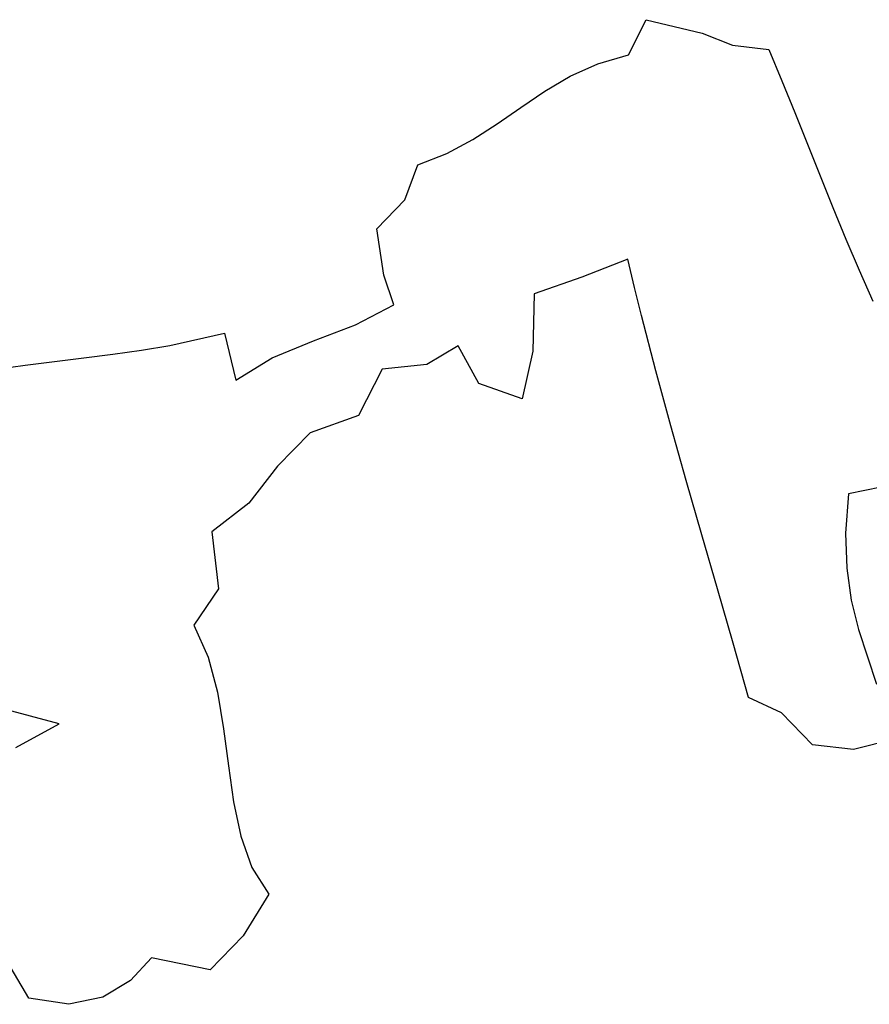
# Model space of a CAD drawing. Units: inches. Extents: x 485055 to 506453, y 6713575 to 6745661.
# Drawn here: x 496449 to 496958, y 6726580 to 6727170 of the extents above; entities that cross this region are included whole.
import ezdxf

# ---------------------------------------------------------------- set-up
doc = ezdxf.new("R2010")
doc.units = ezdxf.units.IN
doc.header["$MEASUREMENT"] = 0
doc.layers.add('DBO.Environment_SensitiveAreas_BYLAW2012', color=10, linetype='Continuous')

msp = doc.modelspace()

# ---------------------------------------------------------------- linework, layer by layer
at = {"layer": 'DBO.Environment_SensitiveAreas_BYLAW2012'}
for points in [[(496434.46, 6726960.74), (496451.84, 6726963.16), (496469.35, 6726965.34), (496486.88, 6726967.43), (496504.32, 6726969.59), (496521.58, 6726971.99), (496538.56, 6726974.78), (496571.26, 6726982.18), (496578.1, 6726954.13), (496599.81, 6726967.4), (496624.56, 6726977.6), (496649.76, 6726987.34), (496672.82, 6726999.22), (496666.76, 6727016.94), (496662.49, 6727044.77), (496679.33, 6727062.22), (496687.19, 6727083.16), (496704.52, 6727089.84), (496720.17, 6727098.22), (496734.76, 6727107.67), (496748.91, 6727117.57), (496763.23, 6727127.29), (496778.35, 6727136.2), (496794.89, 6727143.69), (496813.45, 6727149.13), (496824.03, 6727170.09), (496857.5, 6727161.92), (496875.66, 6727154.81), (496897.47, 6727152.24), (496905.34, 6727133.48), (496913.04, 6727114.55), (496920.66, 6727095.53), (496928.25, 6727076.49), (496935.89, 6727057.5), (496943.65, 6727038.62), (496951.59, 6727019.93), (496959.8, 6727001.5)], [(496434.46, 6726960.74), (496451.84, 6726963.16), (496469.35, 6726965.34), (496486.88, 6726967.43), (496504.32, 6726969.59), (496521.58, 6726971.99), (496538.56, 6726974.78), (496571.26, 6726982.18), (496578.1, 6726954.13), (496599.81, 6726967.4), (496624.56, 6726977.6), (496649.76, 6726987.34), (496672.82, 6726999.22), (496666.76, 6727016.94), (496662.49, 6727044.77), (496679.33, 6727062.22), (496687.19, 6727083.16), (496704.52, 6727089.84), (496720.17, 6727098.22), (496734.76, 6727107.67), (496748.91, 6727117.57), (496763.23, 6727127.29), (496778.35, 6727136.2), (496794.89, 6727143.69), (496813.45, 6727149.13), (496824.03, 6727170.09), (496857.5, 6727161.92), (496875.66, 6727154.81), (496897.47, 6727152.24), (496905.34, 6727133.48), (496913.04, 6727114.55), (496920.66, 6727095.53), (496928.25, 6727076.49), (496935.89, 6727057.5), (496943.65, 6727038.62), (496951.59, 6727019.93), (496959.8, 6727001.5)], [(496434.46, 6726960.74), (496451.84, 6726963.16), (496469.35, 6726965.34), (496486.88, 6726967.43), (496504.32, 6726969.59), (496521.58, 6726971.99), (496538.56, 6726974.78), (496571.26, 6726982.18), (496578.1, 6726954.13), (496599.81, 6726967.4), (496624.56, 6726977.6), (496649.76, 6726987.34), (496672.82, 6726999.22), (496666.76, 6727016.94), (496662.49, 6727044.77), (496679.33, 6727062.22), (496687.19, 6727083.16), (496704.52, 6727089.84), (496720.17, 6727098.22), (496734.76, 6727107.67), (496748.91, 6727117.57), (496763.23, 6727127.29), (496778.35, 6727136.2), (496794.89, 6727143.69), (496813.45, 6727149.13), (496824.03, 6727170.09), (496857.5, 6727161.92), (496875.66, 6727154.81), (496897.47, 6727152.24), (496905.34, 6727133.48), (496913.04, 6727114.55), (496920.66, 6727095.53), (496928.25, 6727076.49), (496935.89, 6727057.5), (496943.65, 6727038.62), (496951.59, 6727019.93), (496959.8, 6727001.5)], [(496434.46, 6726960.74), (496451.84, 6726963.16), (496469.35, 6726965.34), (496486.88, 6726967.43), (496504.32, 6726969.59), (496521.58, 6726971.99), (496538.56, 6726974.78), (496571.26, 6726982.18), (496578.1, 6726954.13), (496599.81, 6726967.4), (496624.56, 6726977.6), (496649.76, 6726987.34), (496672.82, 6726999.22), (496666.76, 6727016.94), (496662.49, 6727044.77), (496679.33, 6727062.22), (496687.19, 6727083.16), (496704.52, 6727089.84), (496720.17, 6727098.22), (496734.76, 6727107.67), (496748.91, 6727117.57), (496763.23, 6727127.29), (496778.35, 6727136.2), (496794.89, 6727143.69), (496813.45, 6727149.13), (496824.03, 6727170.09), (496857.5, 6727161.92), (496875.66, 6727154.81), (496897.47, 6727152.24), (496905.34, 6727133.48), (496913.04, 6727114.55), (496920.66, 6727095.53), (496928.25, 6727076.49), (496935.89, 6727057.5), (496943.65, 6727038.62), (496951.59, 6727019.93), (496959.8, 6727001.5)], [(496972.67, 6726738.96), (496948.15, 6726732.78), (496923.63, 6726735.65), (496904.97, 6726754.82), (496885.26, 6726763.83), (496876.04, 6726796.51), (496866.68, 6726829.03), (496857.26, 6726861.5), (496847.89, 6726894.03), (496838.68, 6726926.7), (496829.71, 6726959.63), (496821.09, 6726992.91), (496816.94, 6727009.71), (496812.92, 6727026.63), (496785.35, 6727015.78), (496756.85, 6727005.86), (496756.11, 6726971.46), (496749.57, 6726942.91), (496723.72, 6726952.14), (496711.21, 6726974.57), (496692.58, 6726963.47), (496665.65, 6726960.76), (496651.52, 6726932.85), (496622.64, 6726922.43), (496603.1, 6726902.59), (496585.83, 6726880.47), (496563.74, 6726863.23), (496567.72, 6726829.05), (496552.97, 6726807.25), (496561.48, 6726788.04), (496567.06, 6726767.12), (496570.75, 6726745.21), (496573.61, 6726723.04), (496576.7, 6726701.32), (496581.05, 6726680.77), (496587.72, 6726662.11), (496597.77, 6726646.06), (496582.51, 6726621.06), (496562.6, 6726600.75), (496527.61, 6726607.87), (496514.88, 6726594.41), (496498.3, 6726584.4), (496477.98, 6726580.08), (496454.03, 6726583.69), (496438.8, 6726609.54)], [(496972.67, 6726738.96), (496948.15, 6726732.78), (496923.63, 6726735.65), (496904.97, 6726754.82), (496885.26, 6726763.83), (496876.04, 6726796.51), (496866.68, 6726829.03), (496857.26, 6726861.5), (496847.89, 6726894.03), (496838.68, 6726926.7), (496829.71, 6726959.63), (496821.09, 6726992.91), (496816.94, 6727009.71), (496812.92, 6727026.63), (496785.35, 6727015.78), (496756.85, 6727005.86), (496756.11, 6726971.46), (496749.57, 6726942.91), (496723.72, 6726952.14), (496711.21, 6726974.57), (496692.58, 6726963.47), (496665.65, 6726960.76), (496651.52, 6726932.85), (496622.64, 6726922.43), (496603.1, 6726902.59), (496585.83, 6726880.47), (496563.74, 6726863.23), (496567.72, 6726829.05), (496552.97, 6726807.25), (496561.48, 6726788.04), (496567.06, 6726767.12), (496570.75, 6726745.21), (496573.61, 6726723.04), (496576.7, 6726701.32), (496581.05, 6726680.77), (496587.72, 6726662.11), (496597.77, 6726646.06), (496582.51, 6726621.06), (496562.6, 6726600.75), (496527.61, 6726607.87), (496514.88, 6726594.41), (496498.3, 6726584.4), (496477.98, 6726580.08), (496454.03, 6726583.69), (496438.8, 6726609.54)], [(496972.67, 6726738.96), (496948.15, 6726732.78), (496923.63, 6726735.65), (496904.97, 6726754.82), (496885.26, 6726763.83), (496876.04, 6726796.51), (496866.68, 6726829.03), (496857.26, 6726861.5), (496847.89, 6726894.03), (496838.68, 6726926.7), (496829.71, 6726959.63), (496821.09, 6726992.91), (496816.94, 6727009.71), (496812.92, 6727026.63), (496785.35, 6727015.78), (496756.85, 6727005.86), (496756.11, 6726971.46), (496749.57, 6726942.91), (496723.72, 6726952.14), (496711.21, 6726974.57), (496692.58, 6726963.47), (496665.65, 6726960.76), (496651.52, 6726932.85), (496622.64, 6726922.43), (496603.1, 6726902.59), (496585.83, 6726880.47), (496563.74, 6726863.23), (496567.72, 6726829.05), (496552.97, 6726807.25), (496561.48, 6726788.04), (496567.06, 6726767.12), (496570.75, 6726745.21), (496573.61, 6726723.04), (496576.7, 6726701.32), (496581.05, 6726680.77), (496587.72, 6726662.11), (496597.77, 6726646.06), (496582.51, 6726621.06), (496562.6, 6726600.75), (496527.61, 6726607.87), (496514.88, 6726594.41), (496498.3, 6726584.4), (496477.98, 6726580.08), (496454.03, 6726583.69), (496438.8, 6726609.54)], [(496972.67, 6726738.96), (496948.15, 6726732.78), (496923.63, 6726735.65), (496904.97, 6726754.82), (496885.26, 6726763.83), (496876.04, 6726796.51), (496866.68, 6726829.03), (496857.26, 6726861.5), (496847.89, 6726894.03), (496838.68, 6726926.7), (496829.71, 6726959.63), (496821.09, 6726992.91), (496816.94, 6727009.71), (496812.92, 6727026.63), (496785.35, 6727015.78), (496756.85, 6727005.86), (496756.11, 6726971.46), (496749.57, 6726942.91), (496723.72, 6726952.14), (496711.21, 6726974.57), (496692.58, 6726963.47), (496665.65, 6726960.76), (496651.52, 6726932.85), (496622.64, 6726922.43), (496603.1, 6726902.59), (496585.83, 6726880.47), (496563.74, 6726863.23), (496567.72, 6726829.05), (496552.97, 6726807.25), (496561.48, 6726788.04), (496567.06, 6726767.12), (496570.75, 6726745.21), (496573.61, 6726723.04), (496576.7, 6726701.32), (496581.05, 6726680.77), (496587.72, 6726662.11), (496597.77, 6726646.06), (496582.51, 6726621.06), (496562.6, 6726600.75), (496527.61, 6726607.87), (496514.88, 6726594.41), (496498.3, 6726584.4), (496477.98, 6726580.08), (496454.03, 6726583.69), (496438.8, 6726609.54)], [(496964.73, 6726890.03), (496945.3, 6726886.07), (496943.45, 6726862.46), (496944.16, 6726841.38), (496946.89, 6726822.31), (496951.14, 6726804.74), (496962.04, 6726771.99)], [(496964.73, 6726890.03), (496945.3, 6726886.07), (496943.45, 6726862.46), (496944.16, 6726841.38), (496946.89, 6726822.31), (496951.14, 6726804.74), (496962.04, 6726771.99)], [(496964.73, 6726890.03), (496945.3, 6726886.07), (496943.45, 6726862.46), (496944.16, 6726841.38), (496946.89, 6726822.31), (496951.14, 6726804.74), (496962.04, 6726771.99)], [(496964.73, 6726890.03), (496945.3, 6726886.07), (496943.45, 6726862.46), (496944.16, 6726841.38), (496946.89, 6726822.31), (496951.14, 6726804.74), (496962.04, 6726771.99)], [(496446.23, 6726733.92), (496472.23, 6726748.13), (496437.88, 6726757.31)], [(496446.23, 6726733.92), (496472.23, 6726748.13), (496437.88, 6726757.31)], [(496446.23, 6726733.92), (496472.23, 6726748.13), (496437.88, 6726757.31)], [(496446.23, 6726733.92), (496472.23, 6726748.13), (496437.88, 6726757.31)]]:
    msp.add_lwpolyline(points, dxfattribs=at)

doc.saveas('drawing.dxf')
